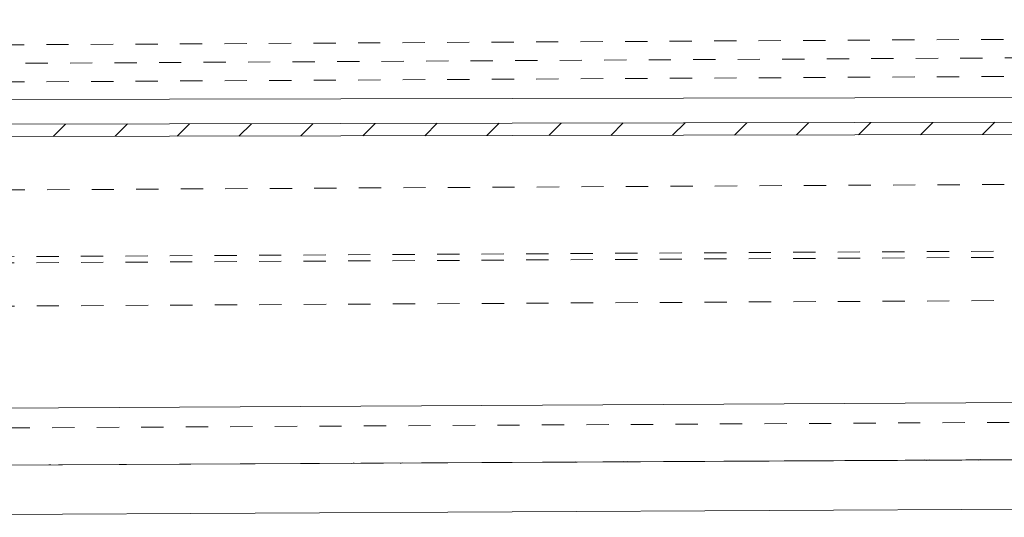
# Model space of a CAD drawing. Units: millimetres. Extents: x 2347 to 3112, y 107 to 837.
# Drawn here: x 2898 to 2937, y 493 to 514 of the extents above; entities that cross this region are included whole.
import ezdxf

# ---------------------------------------------------------------- set-up
doc = ezdxf.new("R2010")
doc.units = ezdxf.units.MM
for name, pattern in [('_..__..__..__.._', [1.8, 0.9, -0.9]), ('______..__..__..', [7.2, 2.7, -0.9, 0.9, -0.9, 0.9, -0.9]), ('________________', [0])]:
    doc.linetypes.add(name, pattern=pattern)
doc.layers.add('Ansichten', color=7, linetype='Continuous')
doc.layers.add('Maße', color=7, linetype='Continuous')

# ---------------------------------------------------------------- blocks, each defined once
blk = doc.blocks.new('@734')
at = {"layer": 'Maße'}
h = blk.add_hatch(dxfattribs=at)
h.set_pattern_fill('', color=1, style=0, pattern_type=0)
h.set_pattern_definition([(45, (0, 0), (-1.25, 1.25), [])])
h.paths.add_polyline_path([(2999.923, 576.065), (2994.123, 576.053), (2994.029, 576.049), (2993.935, 576.038), (2993.843, 576.02), (2993.752, 575.994), (2993.664, 575.961), (2993.578, 575.921), (2993.496, 575.875), (2993.418, 575.823), (2993.344, 575.764), (2993.275, 575.7), (2993.211, 575.631), (2993.153, 575.557), (2993.101, 575.478), (2993.055, 575.396), (2993.016, 575.31), (2992.983, 575.222), (2992.958, 575.131), (2992.94, 575.039), (2992.929, 574.945), (2992.925, 574.851), (2992.956, 559.551), (2993.456, 559.552), (2993.425, 574.852), (2993.427, 574.907), (2993.434, 574.961), (2993.444, 575.015), (2993.459, 575.068), (2993.478, 575.12), (2993.501, 575.17), (2993.528, 575.218), (2993.558, 575.264), (2993.592, 575.307), (2993.629, 575.347), (2993.67, 575.385), (2993.713, 575.419), (2993.758, 575.449), (2993.806, 575.476), (2993.856, 575.5), (2993.908, 575.519), (2993.961, 575.534), (2994.014, 575.544), (2994.069, 575.551), (2994.124, 575.553), (2999.924, 575.565)])
h.paths.add_polyline_path([(2500.925, 574.576), (2507.725, 574.59), (2507.78, 574.587), (2507.834, 574.581), (2507.888, 574.571), (2507.941, 574.556), (2507.993, 574.537), (2508.043, 574.514), (2508.091, 574.487), (2508.137, 574.457), (2508.18, 574.423), (2508.22, 574.385), (2508.258, 574.345), (2508.292, 574.302), (2508.322, 574.256), (2508.349, 574.209), (2508.372, 574.159), (2508.392, 574.107), (2508.407, 574.054), (2508.417, 574), (2508.424, 573.946), (2508.426, 573.891), (2508.457, 558.591), (2508.957, 558.592), (2508.926, 573.892), (2508.922, 573.986), (2508.911, 574.08), (2508.893, 574.172), (2508.867, 574.263), (2508.834, 574.351), (2508.794, 574.436), (2508.748, 574.519), (2508.696, 574.597), (2508.637, 574.671), (2508.573, 574.74), (2508.504, 574.804), (2508.43, 574.862), (2508.351, 574.914), (2508.269, 574.96), (2508.183, 574.999), (2508.095, 575.032), (2508.004, 575.057), (2507.912, 575.075), (2507.818, 575.086), (2507.724, 575.09), (2500.924, 575.076)])
h.paths.add_polyline_path([(2992.964, 555.551), (2993.019, 527.551), (2993.519, 527.552), (2993.464, 555.552)])
h.paths.add_polyline_path([(2993.027, 523.551), (2993.053, 510.551), (2993.05, 510.473), (2993.041, 510.395), (2993.026, 510.318), (2993.004, 510.242), (2992.977, 510.168), (2992.945, 510.097), (2992.906, 510.028), (2992.863, 509.963), (2992.814, 509.901), (2992.761, 509.843), (2992.704, 509.79), (2992.642, 509.741), (2992.577, 509.697), (2992.508, 509.659), (2992.437, 509.626), (2992.364, 509.599), (2992.288, 509.577), (2992.211, 509.562), (2992.133, 509.552), (2992.055, 509.549), (2510.056, 508.594), (2509.977, 508.597), (2509.899, 508.606), (2509.822, 508.621), (2509.747, 508.642), (2509.673, 508.669), (2509.601, 508.702), (2509.533, 508.74), (2509.467, 508.784), (2509.406, 508.832), (2509.348, 508.886), (2509.295, 508.943), (2509.246, 509.005), (2509.202, 509.07), (2509.164, 509.138), (2509.131, 509.21), (2509.103, 509.283), (2509.082, 509.359), (2509.066, 509.436), (2509.057, 509.514), (2509.054, 509.592), (2509.028, 522.592), (2508.528, 522.591), (2508.554, 509.591), (2508.558, 509.473), (2508.573, 509.356), (2508.596, 509.241), (2508.628, 509.128), (2508.669, 509.017), (2508.718, 508.91), (2508.776, 508.808), (2508.842, 508.71), (2508.915, 508.618), (2508.995, 508.531), (2509.082, 508.451), (2509.174, 508.379), (2509.272, 508.314), (2509.375, 508.256), (2509.482, 508.207), (2509.593, 508.167), (2509.706, 508.135), (2509.822, 508.112), (2509.939, 508.098), (2510.057, 508.094), (2992.056, 509.049), (2992.173, 509.054), (2992.29, 509.068), (2992.406, 509.091), (2992.519, 509.123), (2992.629, 509.164), (2992.736, 509.214), (2992.839, 509.272), (2992.937, 509.337), (2993.029, 509.41), (2993.115, 509.491), (2993.195, 509.577), (2993.268, 509.67), (2993.333, 509.768), (2993.391, 509.871), (2993.44, 509.978), (2993.48, 510.088), (2993.512, 510.202), (2993.535, 510.317), (2993.548, 510.434), (2993.553, 510.552), (2993.527, 523.552)])
h.paths.add_polyline_path([(2508.464, 554.591), (2508.52, 526.591), (2509.02, 526.592), (2508.964, 554.592)])
at = {"layer": 'Maße', "color": 212, "linetype": '_..__..__..__.._', "lineweight": 9}
for p, q in [((2878.793, 512.469), (2956.548, 512.899)), ((2640.351, 510.399), (2951.324, 512.12)), ((2878.802, 510.969), (2952.223, 511.375)), ((2878.826, 506.599), (2978.574, 507.151)), ((2651.594, 502.641), (2979.589, 504.456)), ((2651.596, 502.392), (2979.591, 504.206)), ((2651.605, 500.642), (2979.6, 502.456)), ((2639.633, 495.645), (2993.627, 497.604))]:
    blk.add_line(p, q, dxfattribs=at)
at = {"layer": 'Maße', "color": 253, "linetype": '________________', "lineweight": 9}
for p, q in [((2991.553, 510.548), (2510.554, 509.595)), ((2651.628, 496.512), (2993.623, 498.404)), ((2922.096, 495.708), (2922.048, 495.694)), ((2934.169, 495.757), (2934.114, 495.774))]:
    blk.add_line(p, q, dxfattribs=at)
at = {"layer": 'Maße', "color": 7, "linetype": '________________', "lineweight": 9}
for p, q in [((2510.056, 508.594), (2992.055, 509.549)), ((2510.057, 508.094), (2992.056, 509.049)), ((2875.749, 495.452), (2993.636, 496.104)), ((2971.056, 495.951), (2875.75, 495.452)), ((2971.067, 493.951), (2875.75, 493.452))]:
    blk.add_line(p, q, dxfattribs=at)
at = {"layer": 'Maße', "color": 253, "linetype": '________________', "lineweight": 9, "extrusion": (0, 0, -1)}
for centre, ratio, end_param in [((2915.834, 496.161), 0.009069, 3.360146), ((2917.169, 496.168), 0.009069, 3.363771), ((2920.051, 496.184), 0.756869, 3.371181)]:
    blk.add_ellipse(centre, major_axis=(-0.003, 0.5), ratio=ratio, start_param=3.141593, end_param=end_param, dxfattribs=at)
at = {"layer": 'Maße', "color": 253, "linetype": '________________', "lineweight": 9}
for centre, major_axis, ratio, start_param, end_param in [((2922.045, 496.194), (0.003, -0.5), 0.934477, 6.048511, 6.283185), ((2934.167, 496.257), (-0.003, 0.5), 0.931376, 3.141593, 3.405952), ((2936.274, 496.268), (-0.003, 0.5), 0.732539, 3.141593, 3.410641), ((2898.766, 496.072), (0.003, -0.5), 0.939771, 6.117985, 6.283185), ((2910.945, 496.136), (-0.003, 0.5), 0.936822, 3.141593, 3.346616), ((2912.897, 496.146), (-0.003, 0.5), 0.761178, 3.141593, 3.352186)]:
    blk.add_ellipse(centre, major_axis=major_axis, ratio=ratio, start_param=start_param, end_param=end_param, dxfattribs=at)

msp = doc.modelspace()

# ---------------------------------------------------------------- block references
at = {"layer": 'Ansichten', "color": 7, "linetype": '______..__..__..', "lineweight": 9}
msp.add_blockref('@734', (0, 0), dxfattribs=at)

doc.saveas('drawing.dxf')
